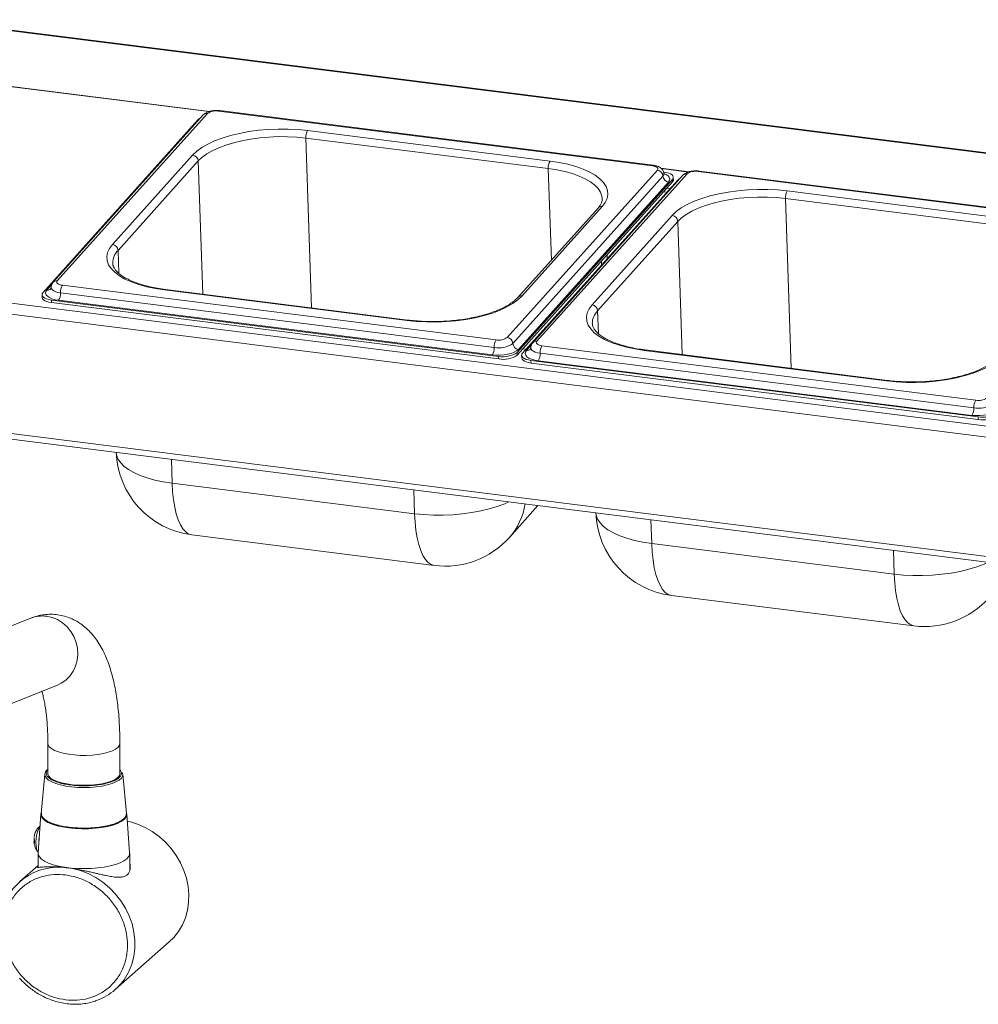
# Paper-space layout 'Blatt2' of a CAD drawing. Units: millimetres. Extents: x 5 to 415, y 5 to 292.
# Drawn here: x 186 to 201, y 84 to 100 of the extents above; entities that cross this region are included whole.
import ezdxf

# ---------------------------------------------------------------- set-up
doc = ezdxf.new("R2010")
doc.units = ezdxf.units.MM

psp = doc.layouts.new('Blatt2')

# ---------------------------------------------------------------- linework, layer by layer
at = {"color": 7, "linetype": 'Continuous', "lineweight": 15}
for p, q in [((216.06414, 95.55335), (58.78698, 115.36841)), ((216.08119, 95.56008), (58.80402, 115.37514)), ((55.15551, 111.52288), (212.43267, 91.70782)), ((212.38866, 91.54093), (55.1115, 111.35599)), ((54.98394, 109.48595), (212.51622, 89.63875)), ((55.01511, 109.39318), (212.54739, 89.54598)), ((196.04337, 97.22702), (189.19783, 98.08948)), ((188.86238, 97.94762), (186.41293, 95.21594)), ((188.9432, 98.02248), (186.5738, 95.38008)), ((189.00808, 98.0447), (186.63869, 95.4023)), ((196.0292, 97.21974), (189.18367, 98.08219)), ((190.58903, 97.77597), (194.41572, 97.29385)), ((194.3865, 97.17523), (190.55981, 97.65735)), ((187.5099, 95.97809), (188.77465, 97.38856)), ((188.86249, 97.29493), (187.59774, 95.88446)), ((193.73933, 94.5077), (196.10873, 97.1501)), ((196.19657, 97.05648), (193.82717, 94.41408)), ((193.89624, 94.27313), (196.34569, 97.00481)), ((196.51155, 97.06896), (194.14216, 94.42655)), ((196.57644, 97.09118), (194.20704, 94.44878)), ((196.21314, 97.12086), (196.20448, 97.12195)), ((196.34709, 96.96335), (196.34569, 97.00481)), ((196.36164, 96.99781), (196.36024, 97.03927)), ((203.59755, 96.26621), (196.75202, 97.12867)), ((203.61172, 96.2735), (196.76619, 97.13595)), ((193.89764, 94.23168), (196.34709, 96.96335)), ((196.28441, 96.96285), (193.91501, 94.32045)), ((196.43073, 96.99409), (193.98128, 94.26242)), ((196.30942, 96.85881), (196.25904, 96.86515)), ((196.25953, 96.80317), (196.20915, 96.80952)), ((201.95486, 96.22171), (198.12816, 96.70383)), ((198.15738, 96.82245), (201.98407, 96.34033)), ((195.17263, 96.55209), (193.90788, 95.14162)), ((195.23751, 96.57432), (193.97277, 95.16384)), ((195.07825, 95.02457), (196.343, 96.43504)), ((196.43084, 96.34141), (195.16609, 94.93094)), ((195.31723, 95.75229), (195.31519, 95.81255)), ((186.71821, 95.33267), (193.56375, 94.47021)), ((186.39838, 95.18148), (186.39978, 95.14003)), ((193.53453, 94.35159), (186.689, 95.21405)), ((192.15839, 94.77643), (188.33169, 95.25855)), ((192.17255, 94.78371), (188.34586, 95.26583)), ((186.54548, 95.09989), (193.6036, 94.21065)), ((186.54548, 95.09989), (186.54688, 95.05843)), ((186.54688, 95.05843), (193.605, 94.16919)), ((193.50531, 94.23297), (186.65978, 95.09542)), ((194.28657, 94.37914), (201.1321, 93.51669)), ((193.605, 94.16919), (193.6036, 94.21065)), ((193.89624, 94.27313), (193.89764, 94.23168)), ((193.96673, 94.22796), (193.96813, 94.18651)), ((194.03608, 94.32353), (193.9857, 94.32988)), ((201.10288, 93.39807), (194.25735, 94.26052)), ((199.72674, 93.82291), (195.90005, 94.30503)), ((199.74091, 93.83019), (195.91421, 94.31231)), ((194.11383, 94.14637), (201.17195, 93.25713)), ((194.11383, 94.14637), (194.11523, 94.10491)), ((194.11523, 94.10491), (201.17336, 93.21567)), ((201.07366, 93.27944), (194.22813, 94.1419)), ((201.17336, 93.21567), (201.17195, 93.25713)), ((188.45135, 92.20861), (192.27805, 91.72649)), ((193.77358, 91.35175), (194.22436, 91.85446)), ((188.76118, 91.39129), (192.58787, 90.90918)), ((196.0197, 91.25509), (199.8464, 90.77297)), ((196.32953, 90.43777), (200.15623, 89.95565)), ((186.21899, 90.07707), (182.92451, 88.75725)), ((183.37138, 87.71211), (186.64158, 89.0222)), ((186.48987, 88.10003), (186.48987, 87.61167)), ((187.62623, 87.61167), (187.62623, 88.10003)), ((186.44291, 87.61534), (186.38564, 86.99268)), ((187.67319, 87.61539), (187.66181, 87.64302)), ((187.73046, 86.99268), (187.6732, 87.61534)), ((186.3804, 86.98333), (186.33554, 86.37028)), ((187.78057, 86.37028), (187.73571, 86.98333)), ((186.33533, 86.36441), (186.33533, 86.14297)), ((187.78078, 86.09074), (187.78078, 86.36441)), ((186.33533, 86.1708), (186.04929, 85.91854)), ((187.55256, 84.21399), (188.4043, 84.96516))]:
    psp.add_line(p, q, dxfattribs=at)
at = {"color": 8, "linetype": 'Continuous', "lineweight": 15}
for p, q in [((185.79051, 98.48674), (189.04102, 98.07722)), ((189.03024, 98.07385), (185.79781, 98.4811)), ((190.65042, 94.97548), (190.55981, 97.65735)), ((188.86249, 97.29493), (188.93354, 95.19179)), ((194.3865, 97.17523), (194.43534, 95.72985)), ((196.16511, 97.17967), (196.60937, 97.12369)), ((196.59859, 97.12033), (196.17241, 97.17402)), ((198.21877, 94.02196), (198.12816, 96.70383)), ((196.43084, 96.34141), (196.5019, 94.23827)), ((187.60996, 95.52279), (187.59774, 95.88446)), ((195.22637, 95.65097), (195.22433, 95.71123)), ((186.47421, 95.2579), (186.55164, 95.34425)), ((195.17831, 94.56927), (195.16609, 94.93094)), ((194.04256, 94.30438), (194.11999, 94.39073)), ((188.43869, 92.58339), (188.45135, 92.20861)), ((192.27805, 91.72649), (192.26538, 92.10127)), ((196.00704, 91.62986), (196.0197, 91.25509)), ((199.8464, 90.77297), (199.83374, 91.14775))]:
    psp.add_line(p, q, dxfattribs=at)
at = {"color": 7, "linetype": 'Continuous', "lineweight": 15, "flags": 128}
for points in [[(188.90152, 97.976), (188.88208, 97.96452), (188.86238, 97.94762)], [(188.77465, 97.38856), (188.8385, 97.44948), (188.91813, 97.50756), (189.01253, 97.56204), (189.12051, 97.61226), (189.24072, 97.65757), (189.37165, 97.69742), (189.51164, 97.73129), (189.65894, 97.75876), (189.81169, 97.77949), (189.96798, 97.79321), (190.12584, 97.79976), (190.28328, 97.79905), (190.43833, 97.79109), (190.58903, 97.77597)], [(190.55981, 97.65735), (190.41883, 97.67149), (190.27379, 97.67894), (190.12651, 97.6796), (189.97883, 97.67348), (189.83263, 97.66064), (189.68973, 97.64125), (189.55193, 97.61555), (189.42097, 97.58386), (189.29849, 97.54659), (189.18604, 97.5042), (189.08502, 97.45722), (188.99671, 97.40625), (188.92222, 97.35193), (188.86249, 97.29493)], [(194.41572, 97.29385), (194.56018, 97.27178), (194.69658, 97.24303), (194.82321, 97.20795), (194.93847, 97.16699), (195.04091, 97.12067), (195.12926, 97.06956), (195.20239, 97.01432), (195.25938, 96.95563), (195.29953, 96.89424), (195.32231, 96.83091), (195.32746, 96.76644), (195.3149, 96.70164), (195.28479, 96.63733), (195.23751, 96.57432)], [(196.10873, 97.1501), (196.11565, 97.16086), (196.1174, 97.17182), (196.11392, 97.18257), (196.10533, 97.19269), (196.09197, 97.20178), (196.07436, 97.20951), (196.05316, 97.21557), (196.0292, 97.21974)], [(196.34569, 97.00481), (196.35722, 97.02274), (196.36014, 97.04101), (196.35433, 97.05892), (196.34003, 97.07578), (196.31776, 97.09094), (196.28841, 97.10382), (196.25308, 97.11392), (196.21314, 97.12086)], [(196.36164, 96.99781), (196.35862, 96.98128), (196.34709, 96.96335)], [(196.46988, 97.02248), (196.45043, 97.01099), (196.43073, 96.99409)], [(196.343, 96.43504), (196.40686, 96.49596), (196.48648, 96.55403), (196.58088, 96.60852), (196.68887, 96.65874), (196.80908, 96.70405), (196.94, 96.74389), (197.07999, 96.77776), (197.22729, 96.80524), (197.38005, 96.82597), (197.53634, 96.83969), (197.69419, 96.84624), (197.85163, 96.84553), (198.00668, 96.83756), (198.15738, 96.82245)], [(198.12816, 96.70383), (197.98718, 96.71797), (197.84214, 96.72542), (197.69486, 96.72608), (197.54718, 96.71996), (197.40098, 96.70712), (197.25808, 96.68773), (197.12028, 96.66203), (196.98932, 96.63034), (196.86685, 96.59307), (196.75439, 96.55068), (196.65338, 96.5037), (196.56507, 96.45273), (196.49058, 96.3984), (196.43084, 96.34141)], [(188.33169, 95.25855), (188.18724, 95.28062), (188.05084, 95.30938), (187.92421, 95.34446), (187.80895, 95.38541), (187.7065, 95.43173), (187.61816, 95.48284), (187.54503, 95.53808), (187.48803, 95.59677), (187.44789, 95.65817), (187.4251, 95.7215), (187.41995, 95.78597), (187.43251, 95.85076), (187.46262, 95.91507), (187.5099, 95.97809)], [(186.63869, 95.4023), (186.63177, 95.39154), (186.63002, 95.38058), (186.6335, 95.36983), (186.64208, 95.35972), (186.65544, 95.35062), (186.67306, 95.34289), (186.69425, 95.33683), (186.71821, 95.33267)], [(186.41293, 95.21594), (186.4014, 95.19801), (186.39848, 95.17974), (186.40429, 95.16183), (186.41859, 95.14497), (186.44086, 95.12981), (186.47021, 95.11693), (186.50554, 95.10683), (186.54548, 95.09989)], [(186.54688, 95.05843), (186.50694, 95.06537), (186.47161, 95.07548), (186.44226, 95.08836), (186.42, 95.10352), (186.40569, 95.12038), (186.39988, 95.13829), (186.39978, 95.14003)], [(186.65978, 95.09542), (186.60387, 95.10514), (186.55441, 95.11929), (186.51331, 95.13732), (186.48214, 95.15854), (186.46211, 95.18215), (186.45398, 95.20722), (186.45807, 95.2328), (186.47421, 95.2579)], [(193.97277, 95.16384), (193.90891, 95.10292), (193.82928, 95.04485), (193.73488, 94.99036), (193.6269, 94.94015), (193.50669, 94.89483), (193.37577, 94.85499), (193.23578, 94.82112), (193.08848, 94.79364), (192.93572, 94.77291), (192.77943, 94.75919), (192.62157, 94.75264), (192.46413, 94.75336), (192.30909, 94.76132), (192.15839, 94.77643)], [(195.90005, 94.30503), (195.75559, 94.3271), (195.61919, 94.35586), (195.49256, 94.39093), (195.3773, 94.43189), (195.27485, 94.47821), (195.18651, 94.52932), (195.11338, 94.58456), (195.05639, 94.64325), (195.01624, 94.70464), (194.99345, 94.76798), (194.98831, 94.83244), (195.00087, 94.89724), (195.03098, 94.96155), (195.07825, 95.02457)], [(194.20704, 94.44878), (194.20012, 94.43802), (194.19837, 94.42706), (194.20185, 94.41631), (194.21044, 94.4062), (194.22379, 94.3971), (194.24141, 94.38937), (194.2626, 94.38331), (194.28657, 94.37914)], [(193.91501, 94.32045), (193.88743, 94.29679), (193.84947, 94.27548), (193.80259, 94.25733), (193.74859, 94.24306), (193.68955, 94.2332), (193.62774, 94.22813), (193.56553, 94.22805), (193.50531, 94.23297)], [(193.98128, 94.26242), (193.96975, 94.24449), (193.96683, 94.22622), (193.97264, 94.20831), (193.98695, 94.19145), (194.00921, 94.17629), (194.03857, 94.16341), (194.07389, 94.15331), (194.11383, 94.14637)], [(194.22813, 94.1419), (194.17222, 94.15162), (194.12276, 94.16576), (194.08166, 94.1838), (194.0505, 94.20502), (194.03046, 94.22862), (194.02233, 94.2537), (194.02642, 94.27927), (194.04256, 94.30438)], [(201.54112, 94.21032), (201.47726, 94.1494), (201.39763, 94.09132), (201.30324, 94.03684), (201.19525, 93.98662), (201.07504, 93.94131), (200.94412, 93.90146), (200.80413, 93.86759), (200.65683, 93.84012), (200.50407, 93.81939), (200.34778, 93.80567), (200.18993, 93.79912), (200.03249, 93.79983), (199.87744, 93.8078), (199.72674, 93.82291)], [(194.11523, 94.10491), (194.07529, 94.11185), (194.03997, 94.12195), (194.01061, 94.13483), (193.98835, 94.15), (193.97404, 94.16685), (193.96823, 94.18476), (193.96813, 94.18651)], [(201.48336, 93.36693), (201.45578, 93.34326), (201.41782, 93.32195), (201.37094, 93.30381), (201.31694, 93.28954), (201.2579, 93.27967), (201.19609, 93.27461), (201.13388, 93.27453), (201.07366, 93.27944)], [(187.62623, 87.64559), (187.62839, 87.62476), (187.61822, 87.59268), (187.59194, 87.56164), (187.5503, 87.53253), (187.4945, 87.50618), (187.42614, 87.48336), (187.3472, 87.46471), (187.25993, 87.45078), (187.16686, 87.44197), (187.07066, 87.43852), (186.97409, 87.44055), (186.87994, 87.44798), (186.79092, 87.46062), (186.70958, 87.47808), (186.63826, 87.49988), (186.57902, 87.52538), (186.53356, 87.55385), (186.50319, 87.58447), (186.48879, 87.61636), (186.48987, 87.64559)], [(186.38727, 87.01038), (186.38095, 86.98849), (186.38428, 86.95305), (186.40421, 86.91822), (186.44023, 86.88486), (186.49146, 86.85379), (186.55665, 86.82577), (186.63418, 86.80149), (186.72215, 86.78156), (186.81839, 86.76646), (186.92054, 86.75657), (187.02606, 86.75212), (187.13238, 86.75323), (187.23687, 86.75987), (187.33695, 86.77188), (187.43016, 86.78896), (187.51422, 86.81069), (187.58704, 86.83653), (187.64683, 86.86586), (187.69213, 86.89794), (187.72181, 86.93198), (187.73515, 86.96716), (187.73182, 87.0026), (187.72884, 87.01038)], [(186.38564, 86.99268), (186.38692, 86.97039), (186.40241, 86.93558), (186.43405, 86.90201), (186.48106, 86.87051), (186.54227, 86.84184), (186.61619, 86.81672), (186.70098, 86.79576), (186.79457, 86.77948), (186.89464, 86.76828), (186.99874, 86.76243), (187.1043, 86.76209), (187.20872, 86.76726), (187.30943, 86.7778), (187.40395, 86.79347), (187.48995, 86.81388), (187.56532, 86.83852), (187.62819, 86.86678), (187.67703, 86.89798), (187.71063, 86.93133), (187.72816, 86.96603), (187.73046, 86.99268)], [(186.36672, 86.79646), (186.34999, 86.76788), (186.33129, 86.72107), (186.31636, 86.66525), (186.30629, 86.60456), (186.30184, 86.5435), (186.30333, 86.4866), (186.31066, 86.43807), (186.32328, 86.40153), (186.33646, 86.38287)], [(188.4043, 84.96516), (188.47809, 85.03838), (188.55151, 85.13226), (188.61231, 85.23577), (188.65965, 85.34744), (188.69284, 85.4657), (188.71144, 85.58891), (188.71517, 85.71532), (188.70399, 85.84316), (188.67804, 85.97065), (188.63771, 86.09598), (188.58355, 86.2174), (188.51632, 86.33321), (188.43696, 86.44178), (188.3466, 86.54158), (188.24649, 86.63122), (188.13805, 86.70944), (188.02279, 86.77513), (187.90234, 86.82738), (187.77839, 86.86545), (187.74375, 86.87339)], [(186.33554, 86.37028), (186.33809, 86.34337), (186.35553, 86.30784), (186.38867, 86.27357), (186.43677, 86.24133), (186.49874, 86.21184), (186.5732, 86.18575), (186.6585, 86.16366), (186.75272, 86.14605), (186.85377, 86.13332), (186.95937, 86.12575), (187.06718, 86.12352), (187.17479, 86.12666), (187.27979, 86.13512), (187.37983, 86.14869), (187.47269, 86.16709), (187.55629, 86.18989), (187.62875, 86.21659), (187.68847, 86.2466), (187.7341, 86.27923)]]:
    psp.add_lwpolyline(points, dxfattribs=at)
at = {"color": 8, "linetype": 'Continuous', "lineweight": 15, "flags": 128}
for points in [[(195.23956, 96.70446), (195.23461, 96.74215), (195.21329, 96.8014), (195.17573, 96.85883), (195.12242, 96.91373), (195.05401, 96.96541), (194.97136, 97.01322), (194.87552, 97.05655), (194.7677, 97.09487), (194.64924, 97.12768), (194.52164, 97.15458), (194.3865, 97.17523)], [(196.21111, 97.09118), (196.2081, 97.07441), (196.19657, 97.05648)], [(196.20983, 97.09941), (196.24531, 97.08343), (196.27648, 97.06221), (196.29651, 97.0386), (196.30464, 97.01353), (196.30055, 96.98795), (196.28441, 96.96285)], [(186.689, 95.21405), (186.64906, 95.22099), (186.61373, 95.23109), (186.58437, 95.24397), (186.56211, 95.25913), (186.54781, 95.27599), (186.542, 95.2939), (186.5419, 95.29568)], [(194.25735, 94.26052), (194.21741, 94.26746), (194.18208, 94.27757), (194.15273, 94.29045), (194.13047, 94.30561), (194.11616, 94.32247), (194.11035, 94.34038), (194.11025, 94.34216)], [(187.56901, 92.69296), (187.574, 92.65663), (187.59606, 92.59534), (187.63491, 92.53592), (187.69006, 92.47913), (187.76083, 92.42567), (187.84632, 92.37621), (187.94547, 92.33138), (188.05701, 92.29175), (188.17955, 92.2578), (188.31155, 92.22997), (188.45135, 92.20861)], [(188.76118, 91.39129), (188.7611, 91.3913), (188.71169, 91.4062), (188.66503, 91.43792), (188.62173, 91.48606), (188.58233, 91.55004), (188.54732, 91.62902), (188.51715, 91.72204), (188.49218, 91.8279), (188.47274, 91.94529), (188.45908, 92.07273), (188.45135, 92.20861)], [(193.7617, 91.91275), (193.69919, 91.88493), (193.58285, 91.84107), (193.45615, 91.80252), (193.32068, 91.76974), (193.17813, 91.74315), (193.0303, 91.72309), (192.87906, 91.70981), (192.72629, 91.70347), (192.57393, 91.70416), (192.42388, 91.71187), (192.27805, 91.72649)], [(192.58787, 90.90918), (192.5878, 90.90918), (192.53838, 90.92408), (192.49173, 90.9558), (192.44843, 91.00395), (192.40903, 91.06792), (192.37402, 91.1469), (192.34384, 91.23992), (192.31888, 91.34578), (192.29944, 91.46317), (192.28577, 91.59061), (192.27805, 91.72649)], [(195.13736, 91.73943), (195.14235, 91.70311), (195.16441, 91.64182), (195.20326, 91.5824), (195.25841, 91.52561), (195.32918, 91.47214), (195.41468, 91.42269), (195.51382, 91.37786), (195.62536, 91.33823), (195.7479, 91.30428), (195.8799, 91.27645), (196.0197, 91.25509)], [(196.32953, 90.43777), (196.32946, 90.43778), (196.28004, 90.45267), (196.23339, 90.48439), (196.19009, 90.53254), (196.15068, 90.59651), (196.11567, 90.6755), (196.0855, 90.76851), (196.06053, 90.87438), (196.04109, 90.99177), (196.02743, 91.11921), (196.0197, 91.25509)], [(201.33005, 90.95923), (201.26754, 90.9314), (201.15121, 90.88755), (201.02451, 90.84899), (200.88903, 90.81622), (200.74648, 90.78963), (200.59866, 90.76957), (200.44741, 90.75629), (200.29464, 90.74995), (200.14228, 90.75064), (199.99224, 90.75835), (199.8464, 90.77297)], [(200.15623, 89.95565), (200.15615, 89.95566), (200.10673, 89.97056), (200.06008, 90.00228), (200.01678, 90.05042), (199.97738, 90.11439), (199.94237, 90.19338), (199.91219, 90.28639), (199.88723, 90.39226), (199.86779, 90.50965), (199.85412, 90.63709), (199.8464, 90.77297)], [(186.64158, 89.0222), (186.69834, 89.0493), (186.77228, 89.09999), (186.83638, 89.16362), (186.8888, 89.23835), (186.92802, 89.32203), (186.95293, 89.41226), (186.96281, 89.50645), (186.95736, 89.60187), (186.93675, 89.6958), (186.90157, 89.78551), (186.85283, 89.86845), (186.79193, 89.94221), (186.72064, 90.00468), (186.64099, 90.05405), (186.55527, 90.08892), (186.46596, 90.10827)], [(186.48987, 88.09957), (186.49304, 88.08007), (186.51129, 88.04852), (186.54527, 88.01846), (186.594, 87.99075), (186.65608, 87.96618), (186.72973, 87.94546), (186.81282, 87.92919), (186.90297, 87.91783), (186.99757, 87.91171), (187.09392, 87.91102), (187.18924, 87.91576), (187.28078, 87.9258), (187.36591, 87.94085), (187.44219, 87.96048), (187.50742, 87.98413), (187.55972, 88.01111), (187.59759, 88.04065), (187.61993, 88.0719), (187.62623, 88.09986)], [(187.6732, 87.61534), (187.66903, 87.58439), (187.64925, 87.55204), (187.61415, 87.52117), (187.56466, 87.49257), (187.50205, 87.46699), (187.42793, 87.44509), (187.34424, 87.42743), (187.25313, 87.41448), (187.15697, 87.40657), (187.05825, 87.40391), (186.95953, 87.40655), (186.86335, 87.41444), (186.77222, 87.42737), (186.68849, 87.44501), (186.61434, 87.46689), (186.55167, 87.49246), (186.50212, 87.52105), (186.46697, 87.55191), (186.44713, 87.58426), (186.44291, 87.61534)], [(186.8771, 86.12529), (187.00388, 86.09236), (187.12772, 86.04458), (187.24683, 85.98264), (187.35949, 85.90743), (187.46406, 85.82004), (187.55903, 85.72175), (187.64303, 85.61396), (187.71484, 85.49825), (187.77341, 85.37629), (187.81791, 85.24983), (187.84769, 85.12072), (187.86232, 84.99083), (187.86158, 84.86202), (187.84549, 84.73617), (187.81428, 84.6151), (187.7684, 84.50056), (187.75844, 84.48039)]]:
    psp.add_lwpolyline(points, dxfattribs=at)
at = {"color": 7, "linetype": 'Continuous', "lineweight": 15}
for centre, radius, start, end in [((189.14006, 97.85654), 0.22983, 79.061052, 125.045003), ((190.75625, 97.67188), 0.19698, 148.097235, 184.228607), ((188.76105, 97.28778), 0.10169, 4.032855, 82.313375), ((194.58294, 97.18976), 0.19698, 148.097235, 184.228607), ((196.09513, 97.04933), 0.10169, 4.032855, 82.313375), ((196.29801, 97.06363), 0.10169, 184.032855, 262.313375), ((196.70841, 96.90302), 0.22983, 79.061052, 125.045003), ((198.3246, 96.71835), 0.19698, 148.097235, 184.228607), ((196.3294, 96.33426), 0.10169, 4.032855, 82.313375), ((187.4963, 95.87731), 0.10169, 4.032855, 82.313375), ((186.88543, 95.22857), 0.19698, 148.097235, 184.228607), ((186.49256, 95.19952), 0.19698, 328.097235, 4.228607), ((195.06465, 94.92379), 0.10169, 4.032855, 82.313375), ((193.73097, 94.36611), 0.19698, 148.097235, 184.228607), ((193.60722, 94.72768), 0.38305, 259.061052, 305.045003), ((193.60736, 94.69586), 0.22983, 259.061052, 305.045003), ((193.72573, 94.40692), 0.10169, 4.032855, 82.313375), ((193.92861, 94.42123), 0.10169, 184.032855, 262.313375), ((194.45379, 94.27505), 0.19698, 148.097235, 184.228607), ((193.33809, 94.33706), 0.19698, 328.097235, 4.228607), ((193.67629, 94.58674), 0.38305, 259.061052, 305.045003), ((193.67769, 94.54528), 0.38305, 259.061052, 305.045003), ((194.06091, 94.246), 0.19698, 328.097235, 4.228607), ((201.29932, 93.41259), 0.19698, 148.097235, 184.228607), ((201.17557, 93.77415), 0.38305, 259.061052, 305.045003), ((201.17571, 93.74234), 0.22983, 259.061052, 305.045003), ((200.90644, 93.38354), 0.19698, 328.097235, 4.228607), ((201.24464, 93.63321), 0.38305, 259.061052, 305.045003), ((201.24604, 93.59176), 0.38305, 259.061052, 305.045003), ((188.93163, 92.74423), 1.36364, 181.935048, 262.819244), ((196.49999, 91.79071), 1.36364, 181.935048, 262.819244), ((192.75833, 92.26212), 1.36364, 262.819244, 318.117932), ((200.32668, 91.30859), 1.36364, 262.819244, 318.117932), ((186.71483, 86.55101), 0.43725, 176.628677, 183.371323), ((187.67, 86.36932), 0.11056, 305.431505, 0.497068), ((186.6399, 85.24887), 0.89275, 110.149505, 152.254634), ((186.96161, 84.88405), 0.89324, 289.45248, 333.134026)]:
    psp.add_arc(centre, radius, start, end, dxfattribs=at)
at = {"color": 8, "linetype": 'Continuous', "lineweight": 15}
for centre, radius, start, end in [((189.19717, 98.07336), 0.01613, 87.629442, 146.789944), ((188.9965, 97.97271), 0.07292, 80.856538, 136.956386), ((196.0427, 97.2109), 0.01614, 87.690403, 146.78166), ((196.56485, 97.01918), 0.07292, 80.856538, 136.956386), ((196.76552, 97.11983), 0.01613, 87.629442, 146.789944), ((195.22613, 96.50172), 0.07349, 81.090009, 136.722915), ((187.79425, 95.68388), 0.2808, 134.412651, 180.358966), ((186.6271, 95.3303), 0.07292, 80.856356, 136.963473), ((186.48559, 95.3305), 0.07349, 261.090009, 316.722915), ((188.34519, 95.24971), 0.01613, 87.629442, 146.789944), ((193.96139, 95.09121), 0.07352, 81.095807, 136.473836), ((195.36261, 94.73035), 0.2808, 134.412651, 180.358966), ((192.17189, 94.76759), 0.01614, 87.723368, 146.777177), ((194.19545, 94.37678), 0.07292, 80.856356, 136.963473), ((194.05395, 94.37698), 0.07349, 261.090009, 316.722915), ((195.91354, 94.29619), 0.01613, 87.629442, 146.789944), ((199.74024, 93.81406), 0.01614, 87.723368, 146.777177), ((193.00613, 92.0325), 1.02587, 318.42642, 351.458468), ((186.40263, 89.61653), 0.49581, 82.661538, 111.740475), ((186.63042, 86.5682), 0.28167, 168.956482, 182.673686), ((186.66707, 85.17072), 0.97547, 86.610391, 110.066282)]:
    psp.add_arc(centre, radius, start, end, dxfattribs=at)
at = {"color": 7, "linetype": 'Continuous', "lineweight": 15}
for points, knots in [([(189.19783, 98.08948), (189.1883, 98.09046), (189.16094, 98.09327), (189.11358, 98.09232), (189.05856, 98.0843), (189.00875, 98.06871), (188.96999, 98.04852), (188.95082, 98.02989), (188.9432, 98.02248)], [0, 0, 0, 0, 0.10156029, 0.29159435, 0.48275604, 0.68136919, 0.87332723, 1, 1, 1, 1]), ([(196.2095, 97.09123), (196.20946, 97.09846), (196.20934, 97.11849), (196.19541, 97.14816), (196.17243, 97.17628), (196.142, 97.19819), (196.10338, 97.21515), (196.06863, 97.22358), (196.04722, 97.2265), (196.04337, 97.22702)], [0, 0, 0, 0, 0.09012613, 0.249319685, 0.40041898, 0.559736379, 0.743303691, 0.953865062, 1, 1, 1, 1]), ([(196.21577, 97.07488), (196.21471, 97.07599), (196.21285, 97.07793), (196.21214, 97.08723), (196.21184, 97.09121)], [0, 0, 0, 0, 0.57179609, 1, 1, 1, 1]), ([(196.76619, 97.13595), (196.75666, 97.13693), (196.72929, 97.13975), (196.68193, 97.1388), (196.62692, 97.13078), (196.5771, 97.11519), (196.53834, 97.09499), (196.51917, 97.07636), (196.51155, 97.06896)], [0, 0, 0, 0, 0.101560289, 0.291594349, 0.482756043, 0.681369193, 0.873327229, 1, 1, 1, 1]), ([(195.23841, 96.7035), (195.23875, 96.69331), (195.2395, 96.67076), (195.22779, 96.63398), (195.20679, 96.59332), (195.18364, 96.56539), (195.17263, 96.55209)], [0, 0, 0, 0, 0.22844768, 0.50569007, 0.76480577, 1, 1, 1, 1]), ([(188.34586, 95.26583), (188.32343, 95.26883), (188.25841, 95.27751), (188.15526, 95.29593), (188.04004, 95.32249), (187.93383, 95.35362), (187.83785, 95.38869), (187.75322, 95.42703), (187.6809, 95.46781), (187.62155, 95.51004), (187.57559, 95.55258), (187.54258, 95.59423), (187.52262, 95.6343), (187.51358, 95.6629), (187.51442, 95.67934), (187.51461, 95.68308)], [0, 0, 0, 0, 0.04506542, 0.13067401, 0.21606419, 0.30111721, 0.38574434, 0.46985378, 0.55337383, 0.63631162, 0.71888576, 0.80157644, 0.88563269, 0.97397414, 1, 1, 1, 1]), ([(186.54118, 95.29536), (186.54145, 95.2937), (186.54253, 95.2871), (186.53818, 95.27906), (186.53874, 95.2798), (186.53888, 95.27999)], [0, 0, 0, 0, 0.20272346, 0.80102527, 1, 1, 1, 1]), ([(186.5738, 95.38008), (186.56629, 95.37011), (186.55139, 95.35032), (186.54108, 95.31935), (186.54295, 95.30097), (186.54352, 95.29535)], [0, 0, 0, 0, 0.4134065, 0.82058955, 1, 1, 1, 1]), ([(193.90788, 95.14162), (193.9003, 95.13354), (193.87846, 95.11028), (193.8321, 95.0712), (193.76503, 95.0256), (193.68562, 94.98158), (193.59481, 94.93993), (193.49339, 94.90134), (193.38247, 94.86644), (193.26329, 94.83577), (193.13719, 94.80981), (193.00562, 94.78893), (192.87007, 94.77341), (192.73206, 94.76347), (192.59315, 94.75925), (192.4549, 94.76078), (192.32133, 94.76795), (192.22789, 94.77688), (192.17981, 94.78282), (192.17255, 94.78371)], [0, 0, 0, 0, 0.033281329, 0.095811016, 0.158340524, 0.221059132, 0.284153259, 0.347639628, 0.411472586, 0.475589368, 0.539927982, 0.604433075, 0.669056731, 0.7337573, 0.798497607, 0.863242112, 0.927946415, 0.989120583, 1, 1, 1, 1]), ([(195.91421, 94.31231), (195.89179, 94.3153), (195.82676, 94.32398), (195.72361, 94.34241), (195.60839, 94.36896), (195.50219, 94.4001), (195.4062, 94.43517), (195.32157, 94.47351), (195.24925, 94.51429), (195.1899, 94.55652), (195.14394, 94.59906), (195.11093, 94.64071), (195.09097, 94.68078), (195.08193, 94.70937), (195.08277, 94.72581), (195.08296, 94.72956)], [0, 0, 0, 0, 0.04506542, 0.13067401, 0.21606419, 0.30111721, 0.38574434, 0.46985378, 0.55337383, 0.63631162, 0.71888576, 0.80157644, 0.88563269, 0.97397414, 1, 1, 1, 1]), ([(194.14216, 94.42655), (194.13465, 94.41658), (194.11974, 94.39679), (194.10943, 94.36583), (194.1113, 94.34745), (194.11187, 94.34183)], [0, 0, 0, 0, 0.4134065, 0.82058955, 1, 1, 1, 1]), ([(194.10953, 94.34184), (194.1098, 94.34017), (194.11089, 94.33358), (194.10653, 94.32553), (194.10709, 94.32628), (194.10724, 94.32646)], [0, 0, 0, 0, 0.20272346, 0.80102527, 1, 1, 1, 1]), ([(201.47624, 94.1881), (201.46865, 94.18002), (201.44681, 94.15676), (201.40045, 94.11767), (201.33339, 94.07208), (201.25397, 94.02805), (201.16316, 93.98641), (201.06174, 93.94781), (200.95082, 93.91291), (200.83164, 93.88225), (200.70554, 93.85629), (200.57398, 93.8354), (200.43842, 93.81989), (200.30041, 93.80995), (200.1615, 93.80573), (200.02325, 93.80726), (199.88969, 93.81442), (199.79624, 93.82336), (199.74817, 93.82929), (199.74091, 93.83019)], [0, 0, 0, 0, 0.03328133, 0.09581102, 0.15834052, 0.22105913, 0.28415326, 0.34763963, 0.41147259, 0.47558937, 0.53992798, 0.60443308, 0.66905673, 0.7337573, 0.79849761, 0.86324211, 0.92794641, 0.98912058, 1, 1, 1, 1]), ([(187.62607, 88.09994), (187.62585, 88.14418), (187.62538, 88.2386), (187.62002, 88.38038), (187.61078, 88.52608), (187.59721, 88.66967), (187.57922, 88.81044), (187.55655, 88.9478), (187.5289, 89.08136), (187.49585, 89.21085), (187.45683, 89.33604), (187.41116, 89.45648), (187.3583, 89.57097), (187.2981, 89.67775), (187.23091, 89.775), (187.15722, 89.86161), (187.07738, 89.93719), (186.99148, 90.00166), (186.89958, 90.05478), (186.80199, 90.09597), (186.69939, 90.12446), (186.59283, 90.13932), (186.48357, 90.14003), (186.37355, 90.12518), (186.28445, 90.1033), (186.23534, 90.0821), (186.22011, 90.07553)], [0, 0, 0, 0, 0.03774885, 0.08057088, 0.12415674, 0.16839775, 0.21323865, 0.25866712, 0.30470507, 0.3513952, 0.39876933, 0.44677264, 0.49508253, 0.5426149, 0.58833185, 0.63166374, 0.67274535, 0.71209315, 0.75029346, 0.78787526, 0.82529482, 0.86296641, 0.90130962, 0.94067364, 0.98160778, 1, 1, 1, 1]), ([(186.39452, 88.92323), (186.39611, 88.9183), (186.4042, 88.89321), (186.41854, 88.8366), (186.43655, 88.75336), (186.45278, 88.65818), (186.46663, 88.5532), (186.47765, 88.43928), (186.48529, 88.31765), (186.48946, 88.20414), (186.48947, 88.1297), (186.48948, 88.09963)], [0, 0, 0, 0, 0.0291275, 0.14820605, 0.27043587, 0.39535751, 0.52248104, 0.6512946, 0.7812423, 0.91165344, 1, 1, 1, 1]), ([(186.49591, 87.6944), (186.48981, 87.69051), (186.46858, 87.67697), (186.45156, 87.64985), (186.44584, 87.62706), (186.44291, 87.61537)], [0, 0, 0, 0, 0.16428562, 0.57151349, 1, 1, 1, 1]), ([(187.05788, 86.76319), (187.06141, 86.76309), (187.10976, 86.76167), (187.20452, 86.76728), (187.33513, 86.78101), (187.45435, 86.80431), (187.55443, 86.83436), (187.63331, 86.86885), (187.66719, 86.89452), (187.68365, 86.90699)], [0, 0, 0, 0, 0.01316338, 0.1801873, 0.3507557, 0.52132411, 0.68834803, 0.84870526, 1, 1, 1, 1]), ([(186.36694, 86.79938), (186.35503, 86.78777), (186.32848, 86.76187), (186.3021, 86.71751), (186.28071, 86.66712), (186.27457, 86.63337), (186.27097, 86.61356)], [0, 0, 0, 0, 0.23305373, 0.51964886, 0.71807451, 1, 1, 1, 1]), ([(186.27428, 86.60541), (186.27249, 86.59855), (186.26996, 86.58887), (186.27645, 86.57946), (186.27834, 86.57672)], [0, 0, 0, 0, 0.70885223, 1, 1, 1, 1]), ([(186.27834, 86.52529), (186.27206, 86.53683), (186.26392, 86.5518), (186.27565, 86.56623), (186.27834, 86.56955)], [0, 0, 0, 0, 0.77043648, 1, 1, 1, 1]), ([(186.27, 86.54627), (186.27, 86.54594), (186.26982, 86.53507), (186.27607, 86.50654), (186.28891, 86.46041), (186.30868, 86.41842), (186.32636, 86.39707), (186.33154, 86.39083)], [0, 0, 0, 0, 0.00580404, 0.19242007, 0.51012942, 0.8567481, 1, 1, 1, 1]), ([(186.72474, 86.14448), (186.70813, 86.14595), (186.65765, 86.15039), (186.59589, 86.15315), (186.54051, 86.15379), (186.48985, 86.15313), (186.44622, 86.15097), (186.40902, 86.14814), (186.38412, 86.14589), (186.36292, 86.14391), (186.34617, 86.14267), (186.33473, 86.14269), (186.32581, 86.14465), (186.32571, 86.15046), (186.33097, 86.1581), (186.33487, 86.16221), (186.33533, 86.16269)], [0, 0, 0, 0, 0.05961153, 0.18116704, 0.24321869, 0.30281592, 0.42372974, 0.4851046, 0.55114075, 0.61756618, 0.68520439, 0.75327125, 0.81201423, 0.93122289, 0.99191709, 1, 1, 1, 1]), ([(187.78078, 86.21761), (187.78172, 86.21427), (187.78665, 86.1967), (187.78997, 86.16587), (187.79006, 86.13032), (187.78407, 86.09211), (187.77211, 86.0613), (187.75343, 86.03611), (187.7304, 86.01488), (187.70103, 85.9999), (187.65808, 85.98914), (187.60946, 85.98536), (187.5528, 85.98915), (187.48668, 85.99823), (187.4256, 86.00994), (187.35788, 86.02473), (187.30137, 86.03768), (187.23947, 86.05211), (187.17478, 86.06703), (187.11166, 86.08109), (187.03195, 86.09791), (186.9542, 86.11291), (186.89659, 86.12216), (186.8771, 86.12529)], [0, 0, 0, 0, 0.01094657, 0.05751006, 0.10450529, 0.13738149, 0.20415236, 0.23816473, 0.27104902, 0.33803938, 0.37221025, 0.43644919, 0.5020127, 0.54034918, 0.61796859, 0.65729488, 0.70253641, 0.74809587, 0.794725, 0.84176287, 0.88056853, 0.95961044, 1, 1, 1, 1]), ([(186.76878, 84.05226), (186.70914, 84.06297), (186.58627, 84.08504), (186.40401, 84.16284), (186.22874, 84.27586), (186.07236, 84.42374), (185.96614, 84.56894), (185.89896, 84.69332), (185.84543, 84.81854), (185.80211, 84.97577), (185.78538, 85.16181), (185.80212, 85.34366), (185.85452, 85.52076), (185.94532, 85.68597), (186.07233, 85.8276), (186.20315, 85.91815), (186.31816, 85.97143), (186.43571, 86.01032), (186.58629, 86.03684), (186.70914, 86.02792), (186.76878, 86.02358)], [0, 0, 0, 0, 0.0582484, 0.11998585, 0.18428997, 0.24995872, 0.31562747, 0.34781716, 0.38001415, 0.4417516, 0.5, 0.5582484, 0.61998585, 0.68428997, 0.74995872, 0.81562747, 0.84781716, 0.88001415, 0.9417516, 1, 1, 1, 1]), ([(186.76878, 86.02358), (186.82843, 86.01287), (186.95129, 85.99081), (187.13355, 85.91301), (187.30882, 85.79998), (187.4652, 85.65211), (187.57142, 85.50691), (187.6386, 85.38252), (187.69213, 85.2573), (187.73546, 85.10007), (187.75218, 84.91403), (187.73545, 84.73218), (187.68305, 84.55508), (187.59225, 84.38987), (187.46524, 84.24824), (187.33441, 84.15769), (187.21941, 84.10441), (187.10185, 84.06552), (186.95128, 84.039), (186.82842, 84.04793), (186.76878, 84.05226)], [0, 0, 0, 0, 0.0582484, 0.11998585, 0.18428997, 0.24995872, 0.31562747, 0.34781716, 0.38001415, 0.4417516, 0.5, 0.5582484, 0.61998585, 0.68428997, 0.74995872, 0.81562747, 0.84781716, 0.88001415, 0.9417516, 1, 1, 1, 1]), ([(186.04124, 84.39629), (186.0709, 84.36449), (186.11267, 84.3197), (186.18057, 84.25993), (186.24128, 84.2118), (186.31749, 84.15995), (186.40117, 84.11185), (186.49224, 84.06898), (186.58914, 84.03318), (186.69059, 84.00581), (186.79533, 83.98792), (186.90206, 83.98042), (187.00964, 83.98368), (187.11634, 83.99923), (187.19797, 84.01791), (187.24189, 84.03522), (187.2525, 84.03941)], [0, 0, 0, 0, 0.09373356, 0.13199683, 0.19545431, 0.26139706, 0.33216883, 0.40607198, 0.48243782, 0.56074987, 0.64066402, 0.72195229, 0.80447407, 0.88815732, 0.97298683, 1, 1, 1, 1])]:
    psp.add_open_spline(points, degree=3, knots=knots, dxfattribs=at)
at = {"color": 8, "linetype": 'Continuous', "lineweight": 15}
for points, knots in [([(186.82587, 87.44682), (186.79336, 87.45213), (186.72638, 87.46307), (186.63765, 87.4876), (186.5613, 87.51825), (186.50436, 87.55427), (186.47029, 87.59342), (186.46248, 87.63307), (186.47013, 87.66319), (186.4862, 87.67885), (186.48987, 87.68243)], [0, 0, 0, 0, 0.126644556, 0.260875071, 0.400686078, 0.543464076, 0.686242074, 0.826053081, 0.960283596, 1, 1, 1, 1]), ([(187.62623, 87.6812), (187.63188, 87.67528), (187.64963, 87.65668), (187.65378, 87.62402), (187.64073, 87.58608), (187.60649, 87.5508), (187.55388, 87.5182), (187.48137, 87.48846), (187.38912, 87.46306), (187.28114, 87.44404), (187.16372, 87.43277), (187.04455, 87.42987), (186.92997, 87.43418), (186.85989, 87.44269), (186.82587, 87.44682)], [0, 0, 0, 0, 0.041974818, 0.132013259, 0.218457856, 0.300017088, 0.38157632, 0.468020918, 0.558059358, 0.650008544, 0.74195773, 0.831996171, 0.918440768, 1, 1, 1, 1]), ([(186.39316, 86.9979), (186.39154, 86.99272), (186.38526, 86.97259), (186.40181, 86.93699), (186.44385, 86.89344), (186.51356, 86.85373), (186.60363, 86.82026), (186.70758, 86.79435), (186.82028, 86.77622), (186.93763, 86.76487), (187.01817, 86.76375), (187.05788, 86.76319)], [0, 0, 0, 0, 0.0432072, 0.16753938, 0.29451006, 0.42148075, 0.54581292, 0.66518244, 0.77780585, 0.89042927, 1, 1, 1, 1]), ([(187.68365, 86.90699), (187.69634, 86.91997), (187.72248, 86.9467), (187.72531, 86.97481), (187.72676, 86.98928)], [0, 0, 0, 0, 0.48546055, 1, 1, 1, 1])]:
    psp.add_open_spline(points, degree=3, knots=knots, dxfattribs=at)
at = {"color": 7, "linetype": 'Continuous', "lineweight": 15}
psp.add_open_spline([(186.8771, 86.12529), (186.85091, 86.1291), (186.79851, 86.13673), (186.74933, 86.1419), (186.72474, 86.14448)], degree=3, dxfattribs=at)

doc.saveas('drawing.dxf')
